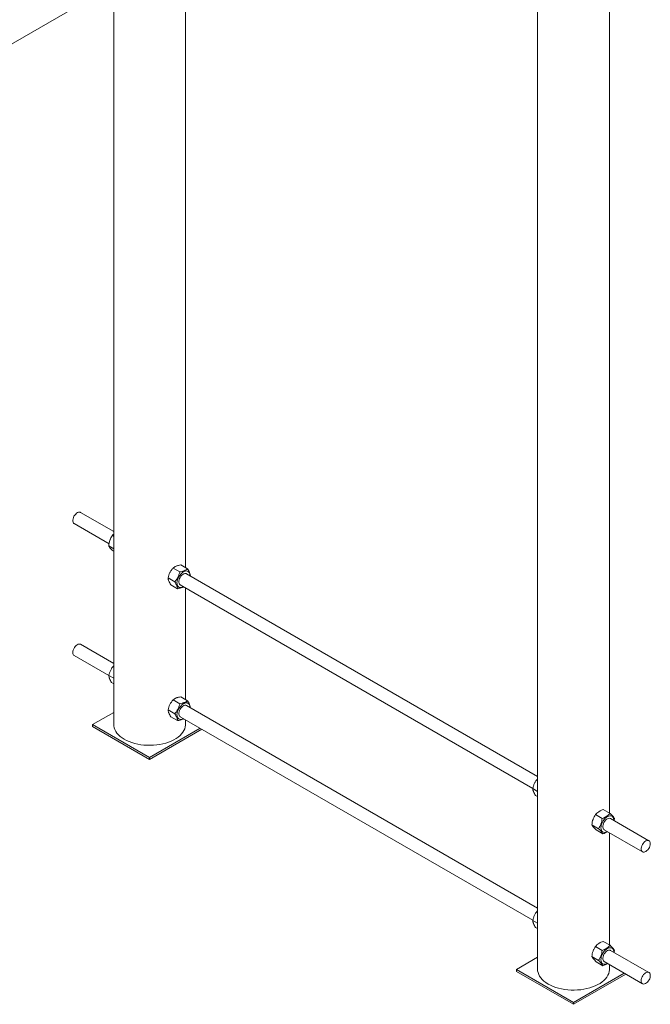
# Model space of a CAD drawing. Units: millimetres. Extents: x -2838 to 3252, y -5410 to -194.
# Drawn here: x 2470 to 3252, y -2308 to -1088 of the extents above; entities that cross this region are included whole.
import ezdxf

# ---------------------------------------------------------------- set-up
doc = ezdxf.new("R2010")
doc.units = ezdxf.units.MM

msp = doc.modelspace()

# ---------------------------------------------------------------- linework, layer by layer
at = {"color": 7, "linetype": 'Continuous', "lineweight": 15}
for p, q in [((3111.9, -775.4), (3111.9, -2264.7)), ((3200.9, -2071), (3200.9, -775.4)), ((2164.2, -1289.4), (3038.1, -784.9)), ((2675.7, -1767.1), (2675.7, -994.1)), ((2586.7, -1045.5), (2586.7, -1961.4)), ((2586.7, -1722.4), (2545.7, -1698.7)), ((2537.7, -1712.6), (2580.9, -1737.5)), ((2586.7, -1728.4), (2584.9, -1727.4)), ((2586.7, -1743.6), (2580.5, -1740)), ((2586.7, -1746.8), (2585.9, -1746.4)), ((2668.5, -1772.4), (2660.2, -1767.6)), ((2678.2, -1768.6), (2669.9, -1763.7)), ((2662.4, -1784.7), (2654, -1779.9)), ((3111.9, -2025.6), (2677.1, -1774.6)), ((2665.9, -1793.3), (2657.5, -1788.4)), ((2669.1, -1788.4), (3105.9, -2040.6)), ((2675.7, -1930.4), (2675.7, -1792.2)), ((2586.7, -1885.7), (2545.7, -1862)), ((2537.7, -1875.9), (2580.6, -1900.6)), ((2586.7, -1904.1), (2580.7, -1900.6)), ((2586.7, -1910.9), (2584, -1909.3)), ((2668.5, -1935.7), (2660.2, -1930.9)), ((2678.2, -1931.9), (2669.9, -1927)), ((3111.9, -2188.9), (2677.1, -1937.9)), ((2586.7, -1946.3), (2560.5, -1961.4)), ((2662.4, -1948), (2654, -1943.2)), ((2560.5, -1961.4), (2560.5, -1963.9)), ((2560.5, -1961.4), (2631.2, -2002.3)), ((2665.9, -1956.6), (2657.5, -1951.7)), ((2669.1, -1951.8), (3105.9, -2203.9)), ((2675.7, -1961.4), (2675.7, -1955.5)), ((2560.5, -1963.9), (2631.2, -2004.7)), ((2631.2, -2002.3), (2693.9, -1966.1)), ((2631.2, -2004.7), (2696, -1967.3)), ((2631.2, -2002.3), (2631.2, -2004.7)), ((3111.9, -2044.2), (3105.9, -2040.8)), ((3111.9, -2050.7), (3109.4, -2049.3)), ((3191.9, -2077.8), (3183.5, -2073)), ((3201.7, -2071.5), (3193.3, -2066.6)), ((3249.9, -2105.3), (3202.3, -2077.8)), ((3206.7, -2080.3), (3207.1, -2077.8)), ((3187.5, -2090.4), (3179.1, -2085.6)), ((3192.9, -2096.8), (3184.5, -2091.9)), ((3194.3, -2091.7), (3241.9, -2119.1)), ((3200.9, -2234.3), (3200.9, -2095.5)), ((3111.9, -2207.6), (3105.9, -2204.1)), ((3111.9, -2214.1), (3109.4, -2212.6)), ((3201.7, -2234.8), (3193.3, -2230)), ((3191.9, -2241.1), (3183.5, -2236.3)), ((3249.9, -2268.6), (3202.3, -2241.1)), ((3206.7, -2243.6), (3207.1, -2241.1)), ((3111.9, -2249.5), (3085.7, -2264.7)), ((3187.5, -2253.7), (3179.1, -2248.9)), ((3192.9, -2260.1), (3184.5, -2255.3)), ((3194.3, -2255), (3241.9, -2282.4)), ((3085.7, -2264.7), (3156.4, -2305.5)), ((3085.7, -2264.7), (3085.7, -2267.1)), ((3085.7, -2267.1), (3156.4, -2307.9)), ((3200.9, -2264.7), (3200.9, -2258.8)), ((3156.4, -2305.5), (3219.1, -2269.3)), ((3156.4, -2307.9), (3221.2, -2270.5)), ((3156.4, -2305.5), (3156.4, -2307.9))]:
    msp.add_line(p, q, dxfattribs=at)
at = {"color": 7, "linetype": 'Continuous', "lineweight": 15, "flags": 128}
for points in [[(2545.7, -1698.7), (2545.3, -1698.5), (2544.3, -1698.3), (2543.2, -1698.5), (2542, -1698.9), (2540.7, -1699.7), (2539.6, -1700.8), (2538.5, -1702.1), (2537.5, -1703.5), (2536.8, -1705.1), (2536.3, -1706.6), (2536, -1708.2), (2536, -1709.6), (2536.3, -1710.8), (2536.8, -1711.8), (2537.5, -1712.5), (2537.7, -1712.6)], [(2681.1, -1776.9), (2681.1, -1776.6), (2680.9, -1775), (2680.5, -1773.7), (2679.8, -1772.6), (2678.9, -1771.8), (2677.8, -1771.4), (2676.6, -1771.2), (2675.3, -1771.4), (2673.9, -1771.9), (2672.4, -1772.7), (2671, -1773.8), (2669.7, -1775.2), (2668.5, -1776.7), (2667.4, -1778.4), (2666.5, -1780.2), (2665.8, -1782.1), (2665.3, -1783.9), (2665.1, -1785.6), (2665.2, -1787.3), (2665.5, -1788.7), (2666.1, -1789.9), (2666.8, -1790.8), (2667.8, -1791.5), (2669, -1791.8), (2670.3, -1791.8), (2671.6, -1791.4), (2673.1, -1790.8), (2673.1, -1790.7)], [(2677.1, -1774.6), (2676.9, -1774.5), (2675.9, -1774.2), (2674.8, -1774.3), (2673.6, -1774.7), (2672.4, -1775.5), (2671.2, -1776.5), (2670.1, -1777.8), (2669.1, -1779.2), (2668.3, -1780.7), (2667.8, -1782.3), (2667.5, -1783.9), (2667.5, -1785.3), (2667.7, -1786.5), (2668.2, -1787.6), (2668.9, -1788.3), (2669.1, -1788.4)], [(2545.7, -1862), (2544.9, -1861.7), (2543.8, -1861.7), (2542.6, -1861.9), (2541.4, -1862.6), (2540.2, -1863.5), (2539.1, -1864.6), (2538, -1866), (2537.2, -1867.5), (2536.5, -1869.1), (2536.1, -1870.7), (2536, -1872.1), (2536.1, -1873.5), (2536.5, -1874.6), (2537.1, -1875.5), (2537.7, -1875.9)], [(2681.1, -1940.2), (2681.1, -1939.9), (2680.9, -1938.3), (2680.5, -1937), (2679.8, -1935.9), (2678.9, -1935.2), (2677.8, -1934.7), (2676.6, -1934.5), (2675.3, -1934.7), (2673.9, -1935.2), (2672.4, -1936), (2671, -1937.1), (2669.7, -1938.5), (2668.5, -1940), (2667.4, -1941.7), (2666.5, -1943.5), (2665.8, -1945.4), (2665.3, -1947.2), (2665.1, -1948.9), (2665.2, -1950.6), (2665.5, -1952), (2666.1, -1953.2), (2666.8, -1954.1), (2667.8, -1954.8), (2669, -1955.1), (2670.3, -1955.1), (2671.6, -1954.7), (2673.1, -1954.1), (2673.1, -1954)], [(2677.1, -1937.9), (2676.9, -1937.8), (2675.9, -1937.5), (2674.8, -1937.6), (2673.6, -1938), (2672.4, -1938.8), (2671.2, -1939.8), (2670.1, -1941.1), (2669.1, -1942.5), (2668.3, -1944), (2667.8, -1945.6), (2667.5, -1947.2), (2667.5, -1948.6), (2667.7, -1949.8), (2668.2, -1950.9), (2668.9, -1951.6), (2669.1, -1951.8)], [(2586.7, -1961.4), (2586.8, -1963.2), (2587.2, -1965.5), (2588, -1967.7), (2589.2, -1969.9), (2590.7, -1972.1), (2592.5, -1974.1), (2594.6, -1976.1), (2597, -1977.9), (2599.7, -1979.6)], [(2599.7, -1979.6), (2602.7, -1981.2), (2605.8, -1982.6), (2609.2, -1983.8), (2612.8, -1984.8), (2616.5, -1985.7), (2620.3, -1986.4), (2624.2, -1986.8), (2628.2, -1987.1), (2632.2, -1987.1), (2636.2, -1987), (2640.1, -1986.6), (2644, -1986), (2647.7, -1985.3), (2651.4, -1984.3), (2654.8, -1983.2), (2658.1, -1981.9), (2661.2, -1980.4), (2664, -1978.8), (2666.6, -1977), (2668.9, -1975.1), (2670.8, -1973.1), (2672.5, -1971), (2673.8, -1968.8), (2674.8, -1966.6), (2675.4, -1964.3), (2675.7, -1962), (2675.7, -1961.4)], [(3206.3, -2080.1), (3206.3, -2079.2), (3206, -2077.7), (3205.5, -2076.5), (3204.7, -2075.5), (3203.8, -2074.9), (3202.6, -2074.5), (3201.4, -2074.5), (3200, -2074.8), (3198.6, -2075.4), (3197.2, -2076.3), (3195.8, -2077.5), (3194.5, -2078.9), (3193.3, -2080.5), (3192.3, -2082.3), (3191.4, -2084.1), (3190.8, -2085.9), (3190.5, -2087.8), (3190.4, -2089.5), (3190.5, -2091), (3190.9, -2092.4), (3191.6, -2093.5), (3192.4, -2094.3), (3193.5, -2094.8), (3194.7, -2095), (3196, -2094.9), (3197.4, -2094.4), (3198.3, -2094)], [(3202.3, -2077.8), (3202, -2077.6), (3201, -2077.4), (3199.8, -2077.6), (3198.6, -2078), (3197.4, -2078.8), (3196.2, -2079.9), (3195.1, -2081.2), (3194.2, -2082.6), (3193.5, -2084.2), (3193, -2085.8), (3192.7, -2087.3), (3192.7, -2088.7), (3193, -2089.9), (3193.5, -2090.9), (3194.3, -2091.6), (3194.3, -2091.7)], [(3251.6, -2108.9), (3251.5, -2107.6), (3251.1, -2106.5), (3250.4, -2105.6), (3249.6, -2105.1), (3248.6, -2104.9), (3247.4, -2105), (3246.2, -2105.5), (3245, -2106.3), (3243.8, -2107.3), (3242.8, -2108.6), (3241.8, -2110.1), (3241.1, -2111.6), (3240.6, -2113.2), (3240.3, -2114.7), (3240.3, -2116.2), (3240.6, -2117.4), (3241.1, -2118.4), (3241.8, -2119.1), (3242.8, -2119.4), (3243.8, -2119.5), (3245, -2119.2), (3246.2, -2118.5), (3247.4, -2117.6), (3248.6, -2116.4), (3249.6, -2115.1), (3250.4, -2113.6), (3251.1, -2112), (3251.5, -2110.4), (3251.6, -2108.9)], [(3206.3, -2243.4), (3206.3, -2242.5), (3206, -2241), (3205.5, -2239.8), (3204.7, -2238.8), (3203.8, -2238.2), (3202.6, -2237.8), (3201.4, -2237.8), (3200, -2238.1), (3198.6, -2238.7), (3197.2, -2239.6), (3195.8, -2240.8), (3194.5, -2242.2), (3193.3, -2243.8), (3192.3, -2245.6), (3191.4, -2247.4), (3190.8, -2249.3), (3190.5, -2251.1), (3190.4, -2252.8), (3190.5, -2254.3), (3190.9, -2255.7), (3191.6, -2256.8), (3192.4, -2257.6), (3193.5, -2258.1), (3194.7, -2258.3), (3196, -2258.2), (3197.4, -2257.7), (3198.3, -2257.3)], [(3202.3, -2241.1), (3202, -2240.9), (3201, -2240.7), (3199.8, -2240.9), (3198.6, -2241.4), (3197.4, -2242.1), (3196.2, -2243.2), (3195.1, -2244.5), (3194.2, -2245.9), (3193.5, -2247.5), (3193, -2249.1), (3192.7, -2250.6), (3192.7, -2252), (3193, -2253.2), (3193.5, -2254.2), (3194.3, -2254.9), (3194.3, -2255)], [(3111.9, -2264.7), (3112, -2266.4), (3112.5, -2268.7), (3113.3, -2270.9), (3114.4, -2273.1), (3115.9, -2275.3), (3117.7, -2277.3), (3119.8, -2279.3), (3122.3, -2281.1), (3124.9, -2282.8), (3127.9, -2284.4), (3131.1, -2285.8), (3134.5, -2287), (3138, -2288), (3141.7, -2288.9), (3145.5, -2289.6), (3149.5, -2290), (3153.4, -2290.3), (3157.4, -2290.3), (3161.4, -2290.2), (3165.3, -2289.8), (3169.2, -2289.3), (3173, -2288.5), (3176.6, -2287.5), (3180.1, -2286.4), (3183.4, -2285.1), (3186.4, -2283.6), (3189.3, -2282), (3191.8, -2280.2), (3194.1, -2278.3), (3196.1, -2276.3), (3197.7, -2274.2), (3199, -2272), (3200, -2269.8), (3200.6, -2267.5), (3200.9, -2265.2), (3200.9, -2264.7)], [(3250.1, -2268.7), (3249.2, -2268.3), (3248.1, -2268.2), (3246.9, -2268.5), (3245.7, -2269.1), (3244.5, -2270), (3243.3, -2271.2), (3242.3, -2272.6), (3241.5, -2274.1), (3240.8, -2275.7), (3240.4, -2277.2), (3240.3, -2278.7), (3240.4, -2280), (3240.8, -2281.2), (3241.4, -2282), (3242.2, -2282.6), (3243.2, -2282.8), (3244.4, -2282.7), (3245.6, -2282.2), (3246.8, -2281.5), (3248, -2280.4), (3249.1, -2279.1), (3250, -2277.7), (3250.8, -2276.2), (3251.3, -2274.6), (3251.5, -2273), (3251.6, -2271.6), (3251.3, -2270.4), (3250.8, -2269.4), (3250.1, -2268.7)]]:
    msp.add_lwpolyline(points, dxfattribs=at)
at = {"color": 7, "linetype": 'Continuous', "lineweight": 15}
for points, knots in [([(2580.5, -1740), (2580.6, -1738.9), (2580.8, -1737.7), (2581.3, -1735.5), (2581.6, -1734.3), (2582.1, -1732.7), (2582.3, -1732.2), (2582.8, -1731.2), (2583, -1730.7), (2583.8, -1729.2), (2584.3, -1728.3), (2584.9, -1727.4)], [0, 0, 0, 0, 0.25, 0.25, 0.5, 0.5, 0.625, 0.625, 0.75, 0.75, 1, 1, 1, 1]), ([(2584.9, -1727.4), (2585.2, -1727.1), (2585.7, -1726.5), (2586.4, -1725.9), (2586.7, -1725.6)], [0, 0, 0, 0, 0.5067704, 1, 1, 1, 1]), ([(2585.9, -1746.4), (2585.2, -1745.7), (2584.6, -1745.1), (2583.4, -1743.9), (2582.9, -1743.3), (2582.2, -1742.5), (2582, -1742.2), (2581.6, -1741.7), (2581.5, -1741.5), (2581, -1740.8), (2580.7, -1740.4), (2580.5, -1740)], [0, 0, 0, 0, 0.25, 0.25, 0.5, 0.5, 0.625, 0.625, 0.75, 0.75, 1, 1, 1, 1]), ([(2654, -1779.9), (2654.3, -1778.8), (2654.6, -1777.6), (2655.4, -1775.4), (2655.8, -1774.3), (2656.6, -1772.8), (2656.9, -1772.3), (2657.5, -1771.2), (2657.8, -1770.8), (2658.8, -1769.3), (2659.4, -1768.4), (2660.2, -1767.6)], [0, 0, 0, 0, 0.25, 0.25, 0.5, 0.5, 0.625, 0.625, 0.75, 0.75, 1, 1, 1, 1]), ([(2660.2, -1767.6), (2660.7, -1767.1), (2661.3, -1766.7), (2662.7, -1765.9), (2663.4, -1765.5), (2664.7, -1765), (2665.1, -1764.9), (2666, -1764.6), (2666.4, -1764.5), (2667.8, -1764.1), (2668.8, -1763.9), (2669.9, -1763.7)], [0, 0, 0, 0, 0.25, 0.25, 0.5, 0.5, 0.625, 0.625, 0.75, 0.75, 1, 1, 1, 1]), ([(2657.5, -1788.4), (2657, -1787.6), (2656.5, -1786.8), (2655.7, -1785.2), (2655.3, -1784.5), (2654.9, -1783.4), (2654.7, -1783), (2654.5, -1782.3), (2654.4, -1782), (2654.2, -1781.1), (2654.1, -1780.5), (2654, -1779.9)], [0, 0, 0, 0, 0.25, 0.25, 0.5, 0.5, 0.625, 0.625, 0.75, 0.75, 1, 1, 1, 1]), ([(2662.4, -1784.7), (2663.1, -1783.9), (2663.8, -1782.9), (2665.1, -1781), (2665.7, -1780), (2666.5, -1778.5), (2666.7, -1777.9), (2667.2, -1776.8), (2667.4, -1776.3), (2668, -1774.6), (2668.3, -1773.5), (2668.5, -1772.4)], [0, 0, 0, 0, 0.25, 0.25, 0.5, 0.5, 0.625, 0.625, 0.75, 0.75, 1, 1, 1, 1]), ([(2678.2, -1768.6), (2677.7, -1769), (2677, -1769.4), (2675.7, -1770.2), (2675, -1770.6), (2673.7, -1771.1), (2673.3, -1771.2), (2672.4, -1771.5), (2672, -1771.6), (2670.5, -1772), (2669.6, -1772.2), (2668.5, -1772.4)], [0, 0, 0, 0, 0.25, 0.25, 0.5, 0.5, 0.625, 0.625, 0.75, 0.75, 1, 1, 1, 1]), ([(2681.7, -1777.1), (2681.7, -1776.5), (2681.6, -1775.9), (2681.3, -1774.7), (2681, -1774), (2680.6, -1772.9), (2680.4, -1772.5), (2680, -1771.8), (2679.9, -1771.4), (2679.2, -1770.2), (2678.7, -1769.4), (2678.2, -1768.6)], [0, 0, 0, 0, 0.25, 0.25, 0.5, 0.5, 0.625, 0.625, 0.75, 0.75, 1, 1, 1, 1]), ([(2662.4, -1784.7), (2662.9, -1785.6), (2663.4, -1786.4), (2664.2, -1787.9), (2664.6, -1788.7), (2665, -1789.8), (2665.2, -1790.1), (2665.4, -1790.8), (2665.5, -1791.2), (2665.7, -1792.1), (2665.8, -1792.7), (2665.9, -1793.3)], [0, 0, 0, 0, 0.25, 0.25, 0.5, 0.5, 0.625, 0.625, 0.75, 0.75, 1, 1, 1, 1]), ([(2665.9, -1793.3), (2666.9, -1793.1), (2669.1, -1792.6), (2671.6, -1791.8), (2672.9, -1791.2), (2673.3, -1790.9)], [0, 0, 0, 0, 0.374433, 0.756985, 1, 1, 1, 1]), ([(2580.7, -1900.6), (2580.8, -1900), (2581.2, -1898.4), (2582.2, -1895.6), (2583.7, -1892.7), (2585.2, -1890.4), (2586.2, -1889.2), (2586.7, -1888.7)], [0, 0, 0, 0, 0.121852, 0.381893, 0.648239, 0.841455, 1, 1, 1, 1]), ([(2584, -1909.3), (2583.5, -1908.5), (2583, -1907.6), (2582.2, -1906), (2581.8, -1905.3), (2581.4, -1904.1), (2581.3, -1903.8), (2581.1, -1903.1), (2581, -1902.7), (2580.8, -1901.8), (2580.7, -1901.2), (2580.7, -1900.6)], [0, 0, 0, 0, 0.25, 0.25, 0.5, 0.5, 0.625, 0.625, 0.75, 0.75, 1, 1, 1, 1]), ([(2654, -1943.2), (2654.3, -1942.1), (2654.6, -1940.9), (2655.4, -1938.7), (2655.8, -1937.6), (2656.6, -1936.1), (2656.9, -1935.6), (2657.5, -1934.6), (2657.8, -1934.1), (2658.8, -1932.6), (2659.4, -1931.7), (2660.2, -1930.9)], [0, 0, 0, 0, 0.25, 0.25, 0.5, 0.5, 0.625, 0.625, 0.75, 0.75, 1, 1, 1, 1]), ([(2660.2, -1930.9), (2660.7, -1930.4), (2661.3, -1930), (2662.7, -1929.2), (2663.4, -1928.8), (2664.7, -1928.4), (2665.1, -1928.2), (2666, -1927.9), (2666.4, -1927.8), (2667.8, -1927.4), (2668.8, -1927.2), (2669.9, -1927)], [0, 0, 0, 0, 0.25, 0.25, 0.5, 0.5, 0.625, 0.625, 0.75, 0.75, 1, 1, 1, 1]), ([(2662.4, -1948), (2663.1, -1947.2), (2663.8, -1946.3), (2665.1, -1944.3), (2665.7, -1943.3), (2666.5, -1941.8), (2666.7, -1941.2), (2667.2, -1940.2), (2667.4, -1939.6), (2668, -1937.9), (2668.3, -1936.8), (2668.5, -1935.7)], [0, 0, 0, 0, 0.25, 0.25, 0.5, 0.5, 0.625, 0.625, 0.75, 0.75, 1, 1, 1, 1]), ([(2678.2, -1931.9), (2677.7, -1932.3), (2677, -1932.7), (2675.7, -1933.5), (2675, -1933.9), (2673.7, -1934.4), (2673.3, -1934.5), (2672.4, -1934.8), (2672, -1934.9), (2670.5, -1935.3), (2669.6, -1935.5), (2668.5, -1935.7)], [0, 0, 0, 0, 0.25, 0.25, 0.5, 0.5, 0.625, 0.625, 0.75, 0.75, 1, 1, 1, 1]), ([(2681.7, -1940.4), (2681.7, -1939.8), (2681.6, -1939.2), (2681.3, -1938), (2681, -1937.3), (2680.6, -1936.2), (2680.4, -1935.8), (2680, -1935.1), (2679.9, -1934.7), (2679.2, -1933.5), (2678.7, -1932.7), (2678.2, -1931.9)], [0, 0, 0, 0, 0.25, 0.25, 0.5, 0.5, 0.625, 0.625, 0.75, 0.75, 1, 1, 1, 1]), ([(2657.5, -1951.7), (2657, -1950.9), (2656.5, -1950.1), (2655.7, -1948.5), (2655.3, -1947.8), (2654.9, -1946.7), (2654.7, -1946.3), (2654.5, -1945.7), (2654.4, -1945.3), (2654.2, -1944.4), (2654.1, -1943.8), (2654, -1943.2)], [0, 0, 0, 0, 0.25, 0.25, 0.5, 0.5, 0.625, 0.625, 0.75, 0.75, 1, 1, 1, 1]), ([(2662.4, -1948), (2662.9, -1948.9), (2663.4, -1949.7), (2664.2, -1951.3), (2664.6, -1952), (2665, -1953.1), (2665.2, -1953.5), (2665.4, -1954.1), (2665.5, -1954.5), (2665.7, -1955.4), (2665.8, -1956), (2665.9, -1956.6)], [0, 0, 0, 0, 0.25, 0.25, 0.5, 0.5, 0.625, 0.625, 0.75, 0.75, 1, 1, 1, 1]), ([(2665.9, -1956.6), (2666.9, -1956.4), (2669.1, -1955.9), (2671.6, -1955.1), (2672.9, -1954.5), (2673.3, -1954.2)], [0, 0, 0, 0, 0.374433, 0.756985, 1, 1, 1, 1]), ([(3105.9, -2040.8), (3106.1, -2039.6), (3106.4, -2038.5), (3107.2, -2036.3), (3107.7, -2035.2), (3108.4, -2033.6), (3108.7, -2033.1), (3109.3, -2032.1), (3109.6, -2031.6), (3110.6, -2030.2), (3111.3, -2029.3), (3112, -2028.4)], [0, 0, 0, 0, 0.25, 0.25, 0.5, 0.5, 0.625, 0.625, 0.75, 0.75, 1, 1, 1, 1]), ([(3109.4, -2049.3), (3108.9, -2048.4), (3108.4, -2047.6), (3107.5, -2046.1), (3107.2, -2045.3), (3106.7, -2044.2), (3106.6, -2043.9), (3106.3, -2043.2), (3106.3, -2042.9), (3106, -2041.9), (3105.9, -2041.3), (3105.9, -2040.8)], [0, 0, 0, 0, 0.25, 0.25, 0.5, 0.5, 0.625, 0.625, 0.75, 0.75, 1, 1, 1, 1]), ([(3179.1, -2085.6), (3179.3, -2084.4), (3179.4, -2083.3), (3179.9, -2081), (3180.2, -2079.9), (3180.8, -2078.3), (3181, -2077.8), (3181.4, -2076.8), (3181.7, -2076.3), (3182.4, -2074.8), (3183, -2073.9), (3183.5, -2073)], [0, 0, 0, 0, 0.25, 0.25, 0.5, 0.5, 0.625, 0.625, 0.75, 0.75, 1, 1, 1, 1]), ([(3183.5, -2073), (3184.1, -2072.3), (3184.7, -2071.7), (3186.1, -2070.5), (3186.8, -2069.9), (3188.1, -2069.1), (3188.5, -2068.8), (3189.4, -2068.3), (3189.9, -2068.1), (3191.3, -2067.4), (3192.3, -2067), (3193.3, -2066.6)], [0, 0, 0, 0, 0.25, 0.25, 0.5, 0.5, 0.625, 0.625, 0.75, 0.75, 1, 1, 1, 1]), ([(3191.9, -2077.8), (3192.9, -2077.4), (3193.9, -2077), (3195.8, -2076.1), (3196.7, -2075.6), (3198, -2074.8), (3198.4, -2074.5), (3199.1, -2073.9), (3199.5, -2073.6), (3200.5, -2072.7), (3201.1, -2072.1), (3201.7, -2071.5)], [0, 0, 0, 0, 0.25, 0.25, 0.5, 0.5, 0.625, 0.625, 0.75, 0.75, 1, 1, 1, 1]), ([(3207.1, -2077.8), (3206.9, -2077.4), (3206.6, -2077), (3206, -2076.1), (3205.6, -2075.6), (3204.9, -2074.8), (3204.7, -2074.5), (3204.1, -2074), (3203.9, -2073.7), (3203, -2072.8), (3202.4, -2072.1), (3201.7, -2071.5)], [0, 0, 0, 0, 0.25, 0.25, 0.5, 0.5, 0.625, 0.625, 0.75, 0.75, 1, 1, 1, 1]), ([(3191.9, -2077.8), (3191.8, -2079), (3191.6, -2080.1), (3191.1, -2082.4), (3190.8, -2083.5), (3190.3, -2085.1), (3190.1, -2085.6), (3189.6, -2086.6), (3189.4, -2087.1), (3188.7, -2088.6), (3188.1, -2089.5), (3187.5, -2090.4)], [0, 0, 0, 0, 0.25, 0.25, 0.5, 0.5, 0.625, 0.625, 0.75, 0.75, 1, 1, 1, 1]), ([(3184.5, -2091.9), (3183.9, -2091.3), (3183.2, -2090.7), (3182.1, -2089.5), (3181.5, -2088.9), (3180.9, -2088.1), (3180.6, -2087.8), (3180.3, -2087.3), (3180.1, -2087.1), (3179.6, -2086.4), (3179.4, -2086), (3179.1, -2085.6)], [0, 0, 0, 0, 0.25, 0.25, 0.5, 0.5, 0.625, 0.625, 0.75, 0.75, 1, 1, 1, 1]), ([(3187.5, -2090.4), (3188.2, -2091.1), (3188.8, -2091.7), (3190, -2092.9), (3190.5, -2093.5), (3191.2, -2094.3), (3191.4, -2094.6), (3191.8, -2095.1), (3192, -2095.3), (3192.4, -2096), (3192.7, -2096.4), (3192.9, -2096.8)], [0, 0, 0, 0, 0.25, 0.25, 0.5, 0.5, 0.625, 0.625, 0.75, 0.75, 1, 1, 1, 1]), ([(3192.9, -2096.8), (3193.4, -2096.6), (3194.9, -2096), (3196.8, -2095.1), (3198, -2094.3), (3198.5, -2094)], [0, 0, 0, 0, 0.236284, 0.740531, 1, 1, 1, 1]), ([(3105.9, -2204.1), (3106.1, -2202.9), (3106.4, -2201.8), (3107.2, -2199.6), (3107.7, -2198.5), (3108.4, -2196.9), (3108.7, -2196.4), (3109.3, -2195.4), (3109.6, -2194.9), (3110.6, -2193.5), (3111.3, -2192.6), (3112, -2191.7)], [0, 0, 0, 0, 0.25, 0.25, 0.5, 0.5, 0.625, 0.625, 0.75, 0.75, 1, 1, 1, 1]), ([(3109.4, -2212.6), (3108.9, -2211.8), (3108.4, -2210.9), (3107.5, -2209.4), (3107.2, -2208.6), (3106.7, -2207.5), (3106.6, -2207.2), (3106.3, -2206.5), (3106.3, -2206.2), (3106, -2205.2), (3105.9, -2204.6), (3105.9, -2204.1)], [0, 0, 0, 0, 0.25, 0.25, 0.5, 0.5, 0.625, 0.625, 0.75, 0.75, 1, 1, 1, 1]), ([(3183.5, -2236.3), (3184.1, -2235.6), (3184.7, -2235), (3186.1, -2233.8), (3186.8, -2233.2), (3188.1, -2232.4), (3188.5, -2232.1), (3189.4, -2231.7), (3189.9, -2231.4), (3191.3, -2230.7), (3192.3, -2230.3), (3193.3, -2230)], [0, 0, 0, 0, 0.25, 0.25, 0.5, 0.5, 0.625, 0.625, 0.75, 0.75, 1, 1, 1, 1]), ([(3179.1, -2248.9), (3179.3, -2247.7), (3179.4, -2246.6), (3179.9, -2244.3), (3180.2, -2243.2), (3180.8, -2241.6), (3181, -2241.1), (3181.4, -2240.1), (3181.7, -2239.6), (3182.4, -2238.1), (3183, -2237.2), (3183.5, -2236.3)], [0, 0, 0, 0, 0.25, 0.25, 0.5, 0.5, 0.625, 0.625, 0.75, 0.75, 1, 1, 1, 1]), ([(3191.9, -2241.1), (3191.8, -2242.3), (3191.6, -2243.4), (3191.1, -2245.7), (3190.8, -2246.8), (3190.3, -2248.4), (3190.1, -2248.9), (3189.6, -2249.9), (3189.4, -2250.4), (3188.7, -2251.9), (3188.1, -2252.8), (3187.5, -2253.7)], [0, 0, 0, 0, 0.25, 0.25, 0.5, 0.5, 0.625, 0.625, 0.75, 0.75, 1, 1, 1, 1]), ([(3191.9, -2241.1), (3192.9, -2240.7), (3193.9, -2240.3), (3195.8, -2239.4), (3196.7, -2238.9), (3198, -2238.1), (3198.4, -2237.8), (3199.1, -2237.3), (3199.5, -2237), (3200.5, -2236.1), (3201.1, -2235.4), (3201.7, -2234.8)], [0, 0, 0, 0, 0.25, 0.25, 0.5, 0.5, 0.625, 0.625, 0.75, 0.75, 1, 1, 1, 1]), ([(3207.1, -2241.1), (3206.9, -2240.7), (3206.6, -2240.3), (3206, -2239.4), (3205.6, -2238.9), (3204.9, -2238.1), (3204.7, -2237.8), (3204.1, -2237.3), (3203.9, -2237), (3203, -2236.1), (3202.4, -2235.4), (3201.7, -2234.8)], [0, 0, 0, 0, 0.25, 0.25, 0.5, 0.5, 0.625, 0.625, 0.75, 0.75, 1, 1, 1, 1]), ([(3184.5, -2255.3), (3183.9, -2254.6), (3183.2, -2254), (3182.1, -2252.8), (3181.5, -2252.2), (3180.9, -2251.4), (3180.6, -2251.1), (3180.3, -2250.6), (3180.1, -2250.4), (3179.6, -2249.7), (3179.4, -2249.3), (3179.1, -2248.9)], [0, 0, 0, 0, 0.25, 0.25, 0.5, 0.5, 0.625, 0.625, 0.75, 0.75, 1, 1, 1, 1]), ([(3187.5, -2253.7), (3188.2, -2254.4), (3188.8, -2255), (3190, -2256.2), (3190.5, -2256.8), (3191.2, -2257.6), (3191.4, -2257.9), (3191.8, -2258.4), (3192, -2258.6), (3192.4, -2259.3), (3192.7, -2259.7), (3192.9, -2260.1)], [0, 0, 0, 0, 0.25, 0.25, 0.5, 0.5, 0.625, 0.625, 0.75, 0.75, 1, 1, 1, 1]), ([(3192.9, -2260.1), (3193.4, -2259.9), (3194.9, -2259.3), (3196.8, -2258.5), (3198, -2257.6), (3198.5, -2257.3)], [0, 0, 0, 0, 0.236284, 0.740531, 1, 1, 1, 1])]:
    msp.add_open_spline(points, degree=3, knots=knots, dxfattribs=at)

doc.saveas('drawing.dxf')
